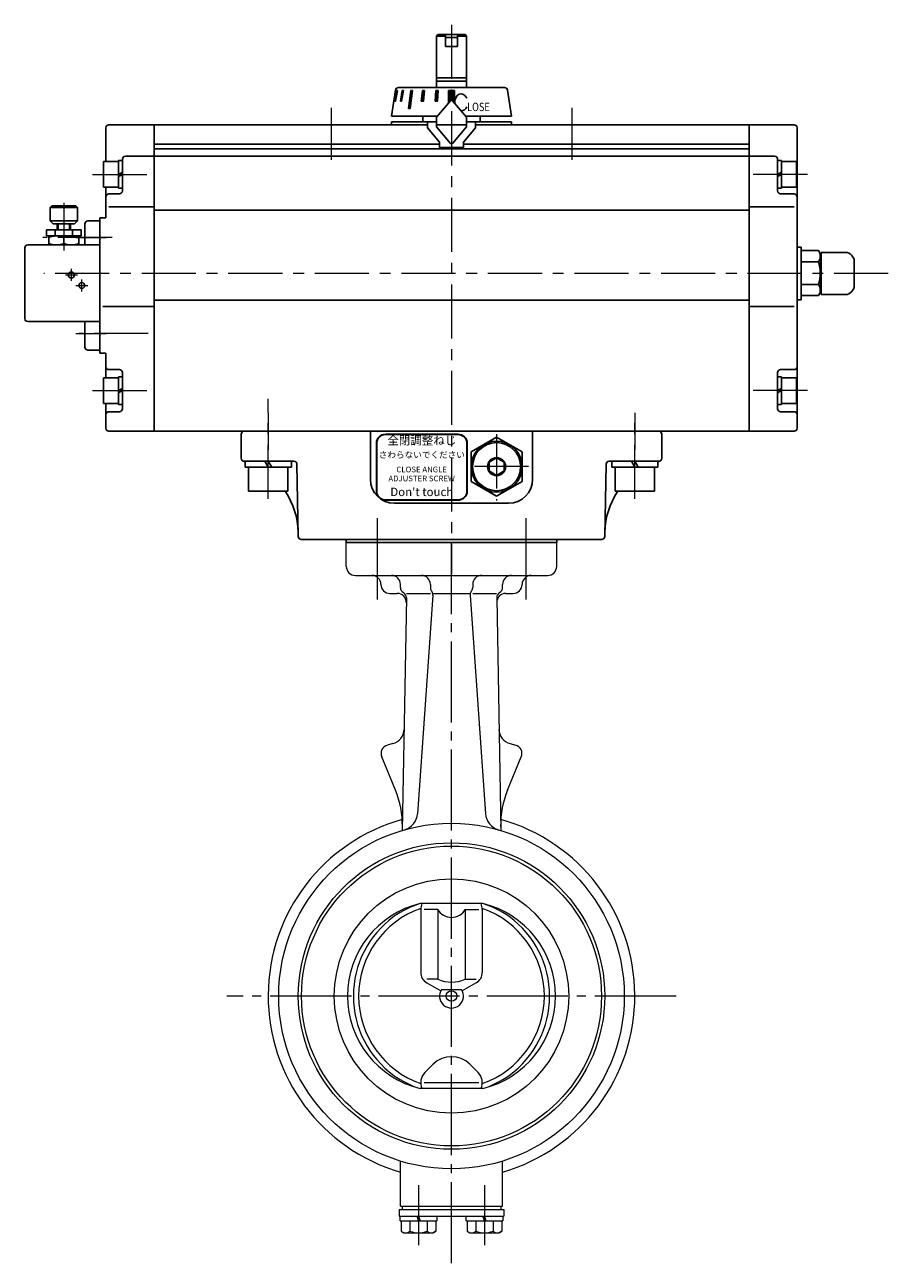
# Model space of a CAD drawing. Extents: x 30 to 558, y -1 to 654.
# Drawn here: x 33 to 320, y 17 to 430 of the extents above; entities that cross this region are included whole.
import ezdxf

# ---------------------------------------------------------------- set-up
doc = ezdxf.new("R2010")
doc.units = 0
doc.header["$LTSCALE"] = 3
doc.header["$MEASUREMENT"] = 0
doc.linetypes.add('CENTER', pattern=[12, 9, -1, 1, -1])
doc.linetypes.add('中心線', pattern=[12, 7.5, -1.5, 1.5, -1.5])
doc.layers.get('0').update_dxf_attribs({"linetype": 'CONTINUOUS'})
for name, color, linetype, lineweight in [('1', 2, 'CONTINUOUS', 20), ('TEXT', 7, 'CONTINUOUS', 18), ('中心線', 4, '中心線', 13)]:
    doc.layers.add(name, color=color, linetype=linetype, lineweight=lineweight)
doc.layers.add('SC', color=153, linetype='CONTINUOUS')
doc.layers.add('シリンダ', color=85, linetype='CONTINUOUS')
doc.styles.add('MS_P_Gothic', font='MS PGothic.ttf')
doc.styles.get("Standard").update_dxf_attribs({"font": 'simplex.shx', "bigfont": 'BIGFONT.shx'})
doc.styles.add('丸ゴチック', font='HGRSMP.TTF')

# ---------------------------------------------------------------- blocks, each defined once
blk = doc.blocks.new('HSNH104S06')
for p, q in [((-1.3, 4.25), (-6.3, 4.25)), ((-6.3, 4.25), (-6.3, -4.25)), ((0, 4.6), (-1.3, 4.6)), ((-1.3, 4.6), (-1.3, 0)), ((-1.3, 4.25), (-1.3, -4.25)), ((0, 4.6), (0, 0.75)), ((0, 0.75), (-1.3, 0)), ((0, 0), (-1.3, -0.75)), ((0, 0), (0, -4.6)), ((-1.3, -4.6), (-1.3, -0.75)), ((-1.3, -4.25), (-6.3, -4.25)), ((0, -4.6), (-1.3, -4.6))]:
    blk.add_line(p, q)
at = {"flags": 3}
for tag, p in [('OBJNAME', (0, 0)), ('PARAM', (0, -1))]:
    blk.add_attdef(tag, p, '', height=1, dxfattribs=at)

msp = doc.modelspace()

# ---------------------------------------------------------------- hatches: boundary and pattern name
at = {"layer": 'シリンダ', "ltscale": 0.06}
h = msp.add_hatch(dxfattribs=at)
h.set_pattern_fill('ANSI31', color=256, scale=0.01, style=0)
h.set_pattern_definition([(45, (25001.209283, 15492.713985), (-0.022450640303, 0.022450640303), [])])
h.paths.add_polyline_path([(157.063, 407.619), (156.856, 407.619), (156.179, 404.119), (156.387, 404.119)])
h.paths.add_polyline_path([(159.027, 407.619), (158.627, 407.619), (158.021, 404.119), (158.421, 404.119)])
h.paths.add_polyline_path([(162.081, 407.619), (161.515, 407.619), (160.666, 401.619), (161.232, 401.619)])
h.paths.add_polyline_path([(166.016, 407.619), (165.324, 407.619), (164.974, 404.119), (165.666, 404.119)])
h = msp.add_hatch(dxfattribs=at)
h.set_pattern_fill('ANSI31', color=256, scale=0.01, style=0)
h.set_pattern_definition([(45, (25642.727695, 16553.329583), (-0.022450640303, 0.022450640303), [])])
h.paths.add_polyline_path([(170.565, 407.619), (169.793, 407.619), (169.612, 404.119), (170.384, 404.119)])
h.paths.add_polyline_path([(174.018, 403.505), (174.635, 404.241, -0.4663077), (175.401, 404.241), (176.018, 403.505), (176.018, 407.618), (174.018, 407.618)])

# ---------------------------------------------------------------- linework, layer by layer
at = {"layer": '1', "linetype": 'CENTER', "lineweight": 13}
for p, q in [((150.268, 265.239), (150.268, 236.089)), ((199.768, 265.239), (199.768, 236.089)), ((175.018, 17.279), (175.018, 257.219)), ((249.728, 106.219), (100.308, 106.219)), ((164.058, 43.239), (164.058, 23.329)), ((185.978, 43.239), (185.978, 23.329))]:
    msp.add_line(p, q, dxfattribs=at)
at = {"layer": '1'}
for p, q in [((140.018, 257.219), (210.018, 257.219)), ((140.018, 249.219), (140.018, 257.219)), ((210.018, 249.219), (210.018, 257.219)), ((143.018, 246.219), (207.018, 246.219)), ((158.018, 242.219), (158.018, 243.219)), ((167.978, 243.219), (167.978, 242.219)), ((182.058, 243.219), (182.058, 242.219)), ((192.018, 242.219), (192.018, 243.219)), ((154.518, 240.219), (156.968, 240.219)), ((160.018, 240.219), (167.978, 240.219)), ((168.778, 239.669), (163.688, 166.889)), ((168.818, 240.219), (181.218, 240.219)), ((181.258, 239.669), (186.348, 166.889)), ((182.058, 240.219), (190.018, 240.219)), ((193.068, 240.219), (195.518, 240.219)), ((159.988, 238.729), (158.638, 161.329)), ((190.048, 238.729), (191.398, 161.329)), ((155.528, 190.239), (153.758, 189.769)), ((194.518, 190.239), (196.278, 189.769)), ((156.388, 174.699), (151.798, 185.789)), ((193.648, 174.699), (198.248, 185.789)), ((185.438, 137.019), (164.598, 137.019)), ((164.768, 135.059), (164.768, 114.099)), ((170.438, 135.059), (165.958, 135.059)), ((170.438, 135.059), (170.438, 111.789)), ((179.598, 135.059), (179.598, 111.789)), ((179.598, 135.059), (184.078, 135.059)), ((185.268, 135.059), (185.268, 114.099)), ((170.438, 111.789), (166.768, 111.789)), ((179.598, 111.789), (183.268, 111.789)), ((166.768, 110.639), (171.418, 107.959)), ((171.688, 108.419), (178.358, 108.419)), ((183.268, 110.639), (178.618, 107.959)), ((166.168, 80.739), (168.928, 83.509)), ((183.868, 80.739), (181.108, 83.509)), ((185.438, 75.419), (164.598, 75.419)), ((184.078, 77.369), (165.958, 77.369)), ((158.018, 36.219), (158.018, 51.289)), ((192.018, 36.219), (192.018, 51.289)), ((157.558, 35.219), (192.478, 35.219)), ((157.558, 35.219), (157.558, 32.919)), ((158.018, 36.219), (192.018, 36.219)), ((158.558, 36.219), (158.558, 35.219)), ((191.478, 36.219), (191.478, 35.219)), ((192.478, 35.219), (192.478, 32.919)), ((157.558, 32.919), (192.478, 32.919)), ((157.958, 31.419), (157.958, 32.919)), ((157.958, 31.419), (170.158, 31.419)), ((158.308, 31.419), (158.308, 27.909)), ((161.178, 31.419), (161.178, 27.909)), ((164.058, 31.419), (163.558, 32.919)), ((164.058, 32.919), (164.558, 31.419)), ((166.928, 31.419), (166.928, 27.909)), ((169.808, 31.419), (169.808, 27.909)), ((170.158, 32.919), (170.158, 31.419)), ((179.878, 31.419), (179.878, 32.919)), ((179.878, 31.419), (192.078, 31.419)), ((180.228, 31.419), (180.228, 27.909)), ((183.108, 31.419), (183.108, 27.909)), ((185.978, 31.419), (185.478, 32.919)), ((185.978, 32.919), (186.478, 31.419)), ((188.858, 31.419), (188.858, 27.909)), ((191.728, 31.419), (191.728, 27.909)), ((192.078, 32.919), (192.078, 31.419)), ((158.308, 27.909), (159.158, 27.419)), ((159.158, 27.419), (168.958, 27.419)), ((169.808, 27.909), (168.958, 27.419)), ((180.228, 27.909), (181.078, 27.419)), ((181.078, 27.419), (190.878, 27.419)), ((191.728, 27.909), (190.878, 27.419))]:
    msp.add_line(p, q, dxfattribs=at)
for radius in [57.5, 51, 49.9, 39, 1.75]:
    msp.add_circle((175.018, 106.219), radius, dxfattribs=at)
for centre, radius, start, end in [((143.018, 249.219), 3, 180, 270), ((207.018, 249.219), 3, 270, 0), ((148.518, 243.219), 3, 0, 90), ((154.518, 243.219), 3, 180, 270), ((155.018, 243.219), 3, 0, 90), ((164.978, 243.219), 3, 0, 90), ((185.058, 243.219), 3, 90, 180), ((195.018, 243.219), 3, 90, 180), ((195.518, 243.219), 3, 270, 0), ((201.518, 243.219), 3, 90, 180), ((156.968, 237.219), 3, 359, 90), ((160.018, 242.219), 2, 180, 239.58), ((157.998, 238.769), 2, 359, 59.58), ((169.978, 242.219), 2, 180, 217.06), ((166.788, 239.809), 2, 356, 37.06), ((183.248, 239.809), 2, 142.94, 184), ((180.058, 242.219), 2, 322.94, 0), ((192.048, 238.769), 2, 120.42, 181), ((193.068, 237.219), 3, 90, 181), ((190.018, 242.219), 2, 300.42, 0), ((154.228, 195.069), 5, 285, 359), ((195.808, 195.069), 5, 181, 255), ((154.518, 186.919), 2.95, 105, 202.5), ((195.518, 186.919), 2.95, 337.5, 75), ((128.668, 163.219), 30, 359, 22.5), ((221.368, 163.219), 30, 157.5, 181), ((175.018, 106.219), 61, 105.6, 253.82), ((157.708, 167.309), 6, 285.82, 356), ((192.328, 167.309), 6, 184, 254.18), ((175.018, 106.219), 61, 286.18, 74.4), ((172.128, 106.219), 31.71, 103.73, 256.27), ((175.018, 105.139), 33.54, 108.1, 124.89), ((169.538, 135.059), 4.77, 155.78, 180), ((180.498, 135.059), 4.77, 0, 24.22), ((177.908, 106.219), 31.71, 283.73, 76.27), ((175.018, 105.139), 33.54, 55.11, 71.9), ((175.018, 106.219), 32.66, 125.98, 234.02), ((175.018, 106.219), 30.91, 109.34, 250.66), ((175.018, 137.699), 5.29, 210, 330), ((175.018, 106.219), 30.91, 289.34, 70.66), ((175.018, 106.219), 32.66, 305.98, 54.02), ((168.768, 114.099), 4, 180, 240), ((175.018, 122.819), 11.94, 247.43, 292.57), ((181.268, 114.099), 4, 300, 0), ((175.018, 106.219), 4, 146.49, 33.51), ((175.018, 77.419), 8.61, 45, 135), ((175.018, 107.299), 33.54, 235.11, 251.9), ((169.538, 77.369), 4.77, 135, 204.22), ((180.498, 77.369), 4.77, 335.78, 45), ((175.018, 107.299), 33.54, 288.1, 304.89), ((159.738, 29.749), 2.34, 232.12, 307.88), ((164.058, 36.039), 8.63, 250.53, 289.47), ((168.368, 29.749), 2.34, 232.12, 307.88), ((181.668, 29.749), 2.34, 232.12, 307.88), ((185.978, 36.039), 8.63, 250.53, 289.47), ((190.298, 29.749), 2.34, 232.12, 307.88)]:
    msp.add_arc(centre, radius, start, end, dxfattribs=at)
at = {"layer": 'SC'}
for p, q in [((42.017, 369.219), (41.517, 368.719)), ((41.517, 368.719), (41.517, 364.219)), ((50.517, 368.719), (41.517, 368.719)), ((50.017, 369.219), (42.017, 369.219)), ((50.017, 369.219), (50.517, 368.719)), ((50.517, 368.719), (50.517, 364.219)), ((41.517, 364.219), (42.517, 363.219)), ((41.517, 364.219), (50.517, 364.219)), ((49.517, 363.219), (42.517, 363.219)), ((43.767, 361.219), (43.767, 363.219)), ((44.177, 363.219), (44.177, 361.219)), ((47.867, 363.219), (47.867, 361.219)), ((48.267, 361.219), (48.267, 363.219)), ((49.517, 363.219), (50.517, 364.219)), ((53.017, 356.219), (53.017, 363.219)), ((54.017, 364.219), (58.017, 364.219)), ((51.767, 361.219), (40.267, 361.219)), ((40.267, 361.219), (40.267, 359.219)), ((51.767, 359.219), (40.267, 359.219)), ((41.017, 359.219), (41.017, 356.219)), ((43.177, 361.219), (43.177, 359.219)), ((46.017, 358.769), (46.017, 356.659)), ((48.857, 361.219), (48.857, 359.219)), ((51.017, 359.219), (51.017, 356.219)), ((51.767, 361.219), (51.767, 359.219)), ((33.017, 355.219), (33.017, 331.719)), ((34.017, 356.219), (58.017, 356.219)), ((34.017, 330.719), (58.017, 330.719)), ((53.017, 322.219), (53.017, 330.719)), ((54.017, 321.219), (58.017, 321.219))]:
    msp.add_line(p, q, dxfattribs=at)
at = {"layer": 'SC', "color": 2, "linetype": 'CENTER', "lineweight": 13}
for p, q in [((46.017, 370.245), (46.017, 354.422)), ((49.991, 358.719), (60.099, 358.719)), ((48.517, 344.219), (48.517, 348.219)), ((46.517, 346.219), (50.517, 346.219)), ((49.991, 342.719), (54.004, 342.719)), ((52.017, 340.719), (52.017, 344.719)), ((49.991, 326.719), (60.099, 326.719))]:
    msp.add_line(p, q, dxfattribs=at)
at = {"layer": 'SC'}
for centre in [(48.517, 346.219), (52.017, 342.719)]:
    msp.add_circle(centre, 1, dxfattribs=at)
for centre, radius, start, end in [((54.017, 363.219), 1, 90, 180), ((43.517, 351.999), 7.22, 69.74, 110.26), ((48.517, 351.999), 7.22, 69.74, 110.26), ((34.017, 355.219), 1, 90, 180), ((43.517, 363.439), 7.22, 249.74, 290.26), ((48.517, 363.439), 7.22, 249.74, 290.26), ((34.017, 331.719), 1, 180, 270), ((54.017, 322.219), 1, 180, 270)]:
    msp.add_arc(centre, radius, start, end, dxfattribs=at)
at = {"layer": 'TEXT', "lineweight": 30, "ltscale": 2}
msp.add_lwpolyline([(153.133, 293.238), (177.134, 293.238, -0.4142136), (180.134, 290.238), (180.134, 274.238, -0.4142136), (177.134, 271.238), (153.133, 271.238, -0.4142136), (150.133, 274.238), (150.133, 290.238, -0.4142136)], format="xyb", close=True, dxfattribs=at)
at = {"layer": 'シリンダ'}
for p, q in [((170.018, 425.719), (170.518, 426.219)), ((170.018, 408.619), (170.018, 425.719)), ((173.018, 425.719), (170.018, 425.719)), ((170.518, 426.219), (173.018, 426.219)), ((173.018, 426.219), (173.018, 422.219)), ((177.018, 426.219), (179.518, 426.219)), ((177.018, 426.219), (177.018, 422.219)), ((180.018, 425.719), (177.018, 425.719)), ((179.518, 426.219), (180.018, 425.719)), ((180.018, 408.619), (180.018, 425.719)), ((173.018, 422.219), (177.018, 422.219)), ((157.372, 408.619), (192.663, 408.619)), ((170.018, 411.869), (180.018, 411.869)), ((170.018, 410.719), (180.018, 410.719)), ((156.385, 407.775), (155.018, 399.119)), ((174.018, 407.618), (174.018, 403.505)), ((176.018, 407.618), (174.018, 407.618)), ((176.018, 407.618), (176.018, 403.505)), ((193.651, 407.775), (195.018, 399.119)), ((61.018, 396.219), (76.018, 396.219)), ((167.018, 396.219), (76.018, 396.219)), ((76.018, 396.219), (76.018, 294.219)), ((76.018, 396.219), (76.018, 294.219)), ((155.018, 399.119), (170.338, 399.119)), ((180.018, 396.219), (170.018, 396.219)), ((179.698, 399.119), (195.018, 399.119)), ((274.018, 396.219), (183.018, 396.219)), ((274.018, 294.219), (274.018, 396.219)), ((289.018, 396.219), (274.018, 396.219)), ((274.018, 396.219), (274.018, 294.219)), ((60.018, 395.219), (60.018, 383.969)), ((290.018, 395.219), (290.018, 346.719)), ((76.018, 389.719), (171.018, 389.719)), ((76.018, 388.219), (274.018, 388.219)), ((179.018, 389.719), (274.018, 389.719)), ((65.518, 374.219), (65.518, 384.719)), ((66.518, 385.719), (76.018, 385.719)), ((274.018, 385.719), (76.018, 385.719)), ((282.518, 385.719), (274.018, 385.719)), ((283.518, 374.219), (283.518, 384.719)), ((60.018, 375.469), (60.018, 365.219)), ((61.018, 373.219), (64.518, 373.219)), ((289.018, 373.219), (284.518, 373.219)), ((76.018, 368.872), (61.018, 368.872)), ((274.018, 367.791), (76.018, 367.791)), ((274.018, 368.872), (289.018, 368.872)), ((291.318, 354.346), (297.096, 354.346)), ((291.318, 354.346), (291.318, 346.846)), ((291.318, 350.596), (297.096, 350.596)), ((297.096, 354.346), (297.818, 353.096)), ((297.818, 340.596), (297.818, 353.096)), ((298.018, 339.719), (298.018, 353.719)), ((298.018, 353.719), (306.018, 353.719)), ((309.018, 350.719), (309.018, 342.719)), ((290.018, 346.719), (290.018, 295.219)), ((291.318, 339.346), (291.318, 346.846)), ((291.318, 343.096), (297.096, 343.096)), ((291.318, 339.346), (297.096, 339.346)), ((297.096, 339.346), (297.818, 340.596)), ((306.018, 339.719), (298.018, 339.719)), ((274.018, 337.831), (76.018, 337.831)), ((60.018, 320.219), (60.018, 311.969)), ((61.018, 314.719), (64.518, 314.719)), ((65.518, 301.719), (65.518, 313.719)), ((283.518, 301.719), (283.518, 313.719)), ((289.018, 314.719), (284.518, 314.719)), ((60.018, 303.469), (60.018, 295.219)), ((61.018, 294.219), (76.018, 294.219)), ((76.018, 294.219), (274.018, 294.219)), ((289.018, 294.219), (274.018, 294.219)), ((190.018, 292.234), (181.518, 287.327)), ((198.518, 287.327), (190.018, 292.234)), ((181.518, 287.327), (181.518, 277.512)), ((187.518, 283.863), (190.018, 285.306)), ((192.518, 283.863), (190.018, 285.306)), ((198.518, 277.512), (198.518, 287.327)), ((187.518, 280.976), (187.518, 283.863)), ((187.518, 280.976), (190.018, 279.532)), ((192.518, 280.976), (190.018, 279.532)), ((192.518, 280.976), (192.518, 283.863)), ((181.518, 277.512), (190.018, 272.604)), ((190.018, 272.604), (198.518, 277.512)), ((140.018, 258.219), (140.018, 257.219)), ((210.018, 258.219), (210.018, 257.219))]:
    msp.add_line(p, q, dxfattribs=at)
at = {"layer": 'シリンダ', "ltscale": 0.06}
for p, q in [((173.018, 426.219), (177.018, 426.219)), ((173.018, 425.219), (177.018, 425.219)), ((169.793, 407.619), (170.565, 407.619)), ((165.518, 399.119), (165.518, 397.219)), ((184.518, 399.119), (184.518, 397.219)), ((291.318, 355.219), (291.318, 338.219)), ((106.318, 284.219), (106.318, 282.219)), ((106.318, 282.219), (121.718, 282.219)), ((107.518, 282.219), (107.518, 274.219)), ((112.863, 284.219), (114.018, 282.219)), ((114.018, 284.219), (115.173, 282.219)), ((120.518, 274.219), (120.518, 282.219)), ((121.718, 282.219), (121.718, 284.219)), ((228.318, 284.219), (228.318, 282.219)), ((228.318, 282.219), (243.718, 282.219)), ((229.518, 282.219), (229.518, 274.219)), ((234.863, 284.219), (236.018, 282.219)), ((236.018, 284.219), (237.173, 282.219)), ((242.518, 274.219), (242.518, 282.219)), ((243.718, 282.219), (243.718, 284.219)), ((107.518, 274.219), (120.518, 274.219)), ((229.518, 274.219), (242.518, 274.219))]:
    msp.add_line(p, q, dxfattribs=at)
at = {"layer": 'シリンダ', "ltscale": 2}
for p, q in [((156.856, 407.619), (156.179, 404.119)), ((156.179, 404.119), (156.387, 404.119)), ((156.387, 404.119), (157.063, 407.619)), ((157.063, 407.619), (156.856, 407.619)), ((158.627, 407.619), (158.021, 404.119)), ((158.021, 404.119), (158.421, 404.119)), ((158.421, 404.119), (159.027, 407.619)), ((159.027, 407.619), (158.627, 407.619)), ((161.515, 407.619), (160.666, 401.619)), ((162.081, 407.619), (161.232, 401.619)), ((162.081, 407.619), (161.515, 407.619)), ((164.974, 404.119), (165.324, 407.619)), ((165.666, 404.119), (164.974, 404.119)), ((165.324, 407.619), (166.016, 407.619)), ((166.016, 407.619), (165.666, 404.119)), ((169.793, 407.619), (169.612, 404.119)), ((169.612, 404.119), (170.384, 404.119)), ((174.635, 404.241), (170.018, 398.738)), ((170.384, 404.119), (170.565, 407.619)), ((175.401, 404.241), (180.018, 398.738)), ((160.666, 401.619), (161.232, 401.619)), ((170.018, 397.219), (155.018, 397.219)), ((155.018, 397.219), (155.018, 396.219)), ((167.018, 396.219), (155.018, 396.219)), ((167.018, 397.219), (167.018, 395.219)), ((170.018, 396.219), (170.018, 398.738)), ((180.018, 396.219), (170.018, 396.219)), ((170.018, 396.219), (170.018, 395.5)), ((170.018, 396.219), (170.018, 395.5)), ((180.018, 395.5), (180.018, 398.738)), ((195.018, 397.219), (180.018, 397.219)), ((180.018, 396.219), (180.018, 395.5)), ((180.018, 396.219), (180.018, 395.5)), ((183.018, 397.219), (183.018, 395.219)), ((195.018, 396.219), (183.018, 396.219)), ((195.018, 397.219), (195.018, 396.219)), ((167.018, 395.219), (171.018, 390.452)), ((174.635, 389.998), (170.018, 395.5)), ((174.635, 389.998), (170.018, 395.5)), ((175.401, 389.998), (180.018, 395.5)), ((175.401, 389.998), (180.018, 395.5)), ((183.018, 395.219), (179.018, 390.452)), ((171.018, 388.619), (171.018, 390.452)), ((171.018, 388.619), (179.018, 388.619)), ((179.018, 388.619), (179.018, 390.452))]:
    msp.add_line(p, q, dxfattribs=at)
at = {"layer": 'シリンダ', "ltscale": 0.5}
for p, q in [((60.018, 365.219), (58.018, 365.219)), ((58.018, 365.219), (58.018, 320.219)), ((59.018, 335.731), (76.018, 335.731)), ((289.018, 335.731), (274.018, 335.731)), ((58.018, 320.219), (60.018, 320.219)), ((61.018, 300.719), (64.518, 300.719)), ((289.018, 300.719), (284.518, 300.719))]:
    msp.add_line(p, q, dxfattribs=at)
at = {"layer": 'シリンダ', "lineweight": 30}
for p, q in [((297.818, 350.719), (298.018, 350.719)), ((297.818, 342.719), (298.018, 342.719))]:
    msp.add_line(p, q, dxfattribs=at)
at = {"layer": 'シリンダ', "linetype": 'Continuous', "lineweight": 13}
for p, q in [((297.818, 349.919), (298.018, 349.919)), ((297.818, 343.519), (298.018, 343.519))]:
    msp.add_line(p, q, dxfattribs=at)
at = {"layer": 'シリンダ', "ltscale": 0.1}
for p, q in [((105.018, 293.219), (105.018, 285.219)), ((106.018, 294.219), (244.018, 294.219)), ((148.018, 294.219), (148.018, 278.219)), ((202.018, 294.219), (202.018, 278.219)), ((245.018, 293.219), (245.018, 285.219)), ((106.018, 284.219), (122.581, 284.219)), ((124.001, 259.202), (123.581, 283.237)), ((226.035, 259.202), (226.455, 283.237)), ((244.018, 284.219), (227.454, 284.219)), ((194.018, 270.219), (156.018, 270.219)), ((125.001, 258.219), (225.035, 258.219))]:
    msp.add_line(p, q, dxfattribs=at)
at = {"layer": 'シリンダ', "lineweight": 20}
for p, q in [((210.018, 258.219), (140.018, 258.219)), ((210.018, 257.219), (140.018, 257.219))]:
    msp.add_line(p, q, dxfattribs=at)
at = {"layer": 'シリンダ', "ltscale": 0.3}
for points in [[(291.318, 350.723), (291.318, 355.469), (290.018, 355.469), (290.018, 350.723)], [(290.018, 342.719), (290.018, 337.969), (291.318, 337.969), (291.318, 342.719)]]:
    msp.add_lwpolyline(points, dxfattribs=at)
at = {"layer": 'シリンダ'}
msp.add_circle((190.018, 282.419), 8.5, dxfattribs=at)
at = {"layer": 'シリンダ', "ltscale": 0.06}
for radius in [8, 3]:
    msp.add_circle((190.018, 282.419), radius, dxfattribs=at)
at = {"layer": 'シリンダ'}
for centre, radius, start, end in [((157.372, 407.619), 1, 90, 171.02737), ((192.663, 407.619), 1, 8.97263, 90), ((61.018, 395.219), 1, 90, 180), ((289.018, 395.219), 1, 0, 90), ((66.518, 384.719), 1, 90, 180), ((282.518, 384.719), 1, 0, 90), ((61.018, 372.219), 1, 90, 180), ((64.518, 374.219), 1, 270, 0), ((284.518, 374.219), 1, 180, 270), ((289.018, 372.219), 1, 0, 90), ((294.686, 352.471), 3.054, 322.12112, 37.87888), ((286.49, 346.846), 11.25, 0, 19.47122), ((306.018, 350.719), 3, 0, 90), ((286.49, 346.846), 11.25, 340.52878, 0), ((294.686, 341.221), 3.054, 322.12112, 37.87888), ((306.018, 342.719), 3, 270, 0), ((61.018, 315.719), 1, 180, 270), ((64.518, 313.719), 1, 0, 90), ((284.518, 313.719), 1, 90, 180), ((289.018, 315.719), 1, 270, 0), ((64.518, 301.719), 1, 270, 0), ((284.518, 301.719), 1, 180, 270), ((61.018, 295.219), 1, 180, 270), ((289.018, 295.219), 1, 270, 0)]:
    msp.add_arc(centre, radius, start, end, dxfattribs=at)
at = {"layer": 'シリンダ', "ltscale": 2}
for centre, start, end in [((175.018, 403.919), 40, 140), ((175.018, 390.319), 220, 320), ((175.018, 390.319), 220, 320)]:
    msp.add_arc(centre, 0.5, start, end, dxfattribs=at)
at = {"layer": 'シリンダ', "ltscale": 0.5}
for centre, start, end in [((61.018, 299.719), 90, 180), ((289.018, 299.719), 0, 90)]:
    msp.add_arc(centre, 1, start, end, dxfattribs=at)
at = {"layer": 'シリンダ', "ltscale": 0.1}
for centre, radius, start, end in [((106.018, 293.219), 1, 90, 180), ((244.018, 293.219), 1, 0, 90), ((106.018, 285.219), 1, 180, 270), ((244.018, 285.219), 1, 270, 0), ((98.98, 260.19), 25, 72.93069, 74.29406), ((122.581, 283.219), 1, 1, 90), ((227.454, 283.219), 1, 90, 179), ((251.056, 260.19), 25, 105.70594, 107.06931), ((156.018, 278.219), 8, 180, 270), ((194.018, 278.219), 8, 270, 0), ((98.98, 260.19), 25, 1, 34.13677), ((251.056, 260.19), 25, 145.86323, 179), ((125.001, 259.219), 1, 181, 270), ((225.035, 259.219), 1, 270, 359)]:
    msp.add_arc(centre, radius, start, end, dxfattribs=at)
at = {"layer": 'シリンダ', "extrusion": (0, 0, -1)}
for start_param, end_param in [(4.6374976, 7.3225943), (2.1034884, 3.1415927)]:
    msp.add_ellipse((178.237, 403.656), major_axis=(-0.034, 2.836), ratio=0.7595591, start_param=start_param, end_param=end_param, dxfattribs=at)
at = {"layer": '中心線', "ltscale": 0.8}
for p, q in [((175.018, 429.505), (175.018, 246.512)), ((135.018, 401.821), (135.018, 384.57)), ((215.018, 401.821), (215.018, 384.57)), ((55.593, 379.719), (76.365, 379.719)), ((293.443, 379.719), (272.671, 379.719)), ((62.06, 358.719), (39.06, 358.719)), ((320.339, 346.719), (39.313, 346.719)), ((74.06, 326.719), (51.06, 326.719)), ((55.593, 307.719), (76.365, 307.719)), ((293.443, 307.719), (272.671, 307.719)), ((114.018, 271.669), (114.018, 304.986)), ((114.018, 300.321), (114.018, 288.07)), ((236.018, 271.669), (236.018, 300.463)), ((236.018, 300.321), (236.018, 288.07)), ((190.018, 293.189), (190.018, 271.108)), ((200.663, 282.419), (179.2, 282.419))]:
    msp.add_line(p, q, dxfattribs=at)

# ---------------------------------------------------------------- block references
at = {"layer": 'シリンダ', "ltscale": 0.2}
for p in [(65.518, 379.719), (65.518, 307.719)]:
    msp.add_blockref('HSNH104S06', p, dxfattribs=at)
at = {"layer": 'シリンダ', "ltscale": 0.2, "rotation": 180}
for p in [(283.518, 379.719), (283.518, 307.719)]:
    msp.add_blockref('HSNH104S06', p, dxfattribs=at)

# ---------------------------------------------------------------- texts
at = {"layer": 'TEXT', "ltscale": 0.06, "width": 38, "attachment_point": 5, "style": '丸ゴチック'}
for s, insert, char_height in [('全閉調整ねじ', (165.134, 290.801), 2.8), ('さわらないでください', (165.134, 286.093), 2.1), ("Don't touch", (165.133, 273.671), 2.8)]:
    msp.add_mtext(s, dxfattribs=dict(at, insert=insert, char_height=char_height))
at = {"layer": 'TEXT', "ltscale": 0.06, "insert": (165.077, 279.737), "char_height": 1.9, "width": 38, "attachment_point": 5, "line_spacing_factor": 0.947368, "style": '丸ゴチック'}
msp.add_mtext('CLOSE ANGLE \\PADJUSTER SCREW', dxfattribs=at)
at = {"layer": 'シリンダ', "ltscale": 2, "style": 'MS_P_Gothic', "width": 0.8}
msp.add_text('LOSE', height=2.8, dxfattribs=at).set_placement((180.206, 400.769))

doc.saveas('drawing.dxf')
